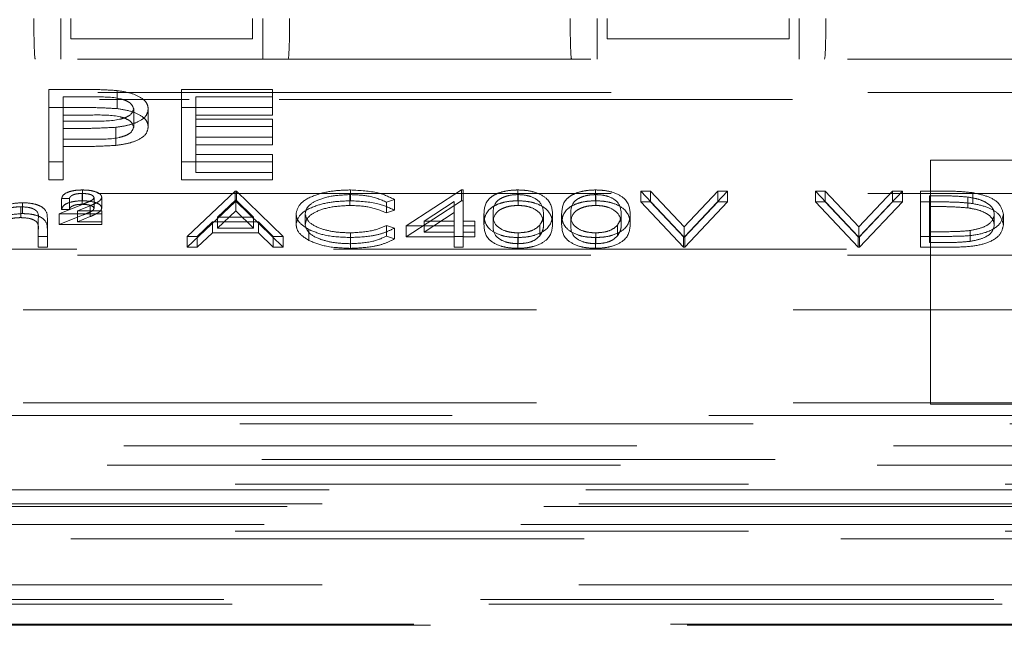
# Model space of a CAD drawing. Units: millimetres. Extents: x 11 to 205, y 5 to 292.
# Drawn here: x 64 to 67, y 190 to 191 of the extents above; entities that cross this region are included whole.
import ezdxf

# ---------------------------------------------------------------- set-up
doc = ezdxf.new("R2010")
doc.units = ezdxf.units.MM
doc.linetypes.add('HIDDEN', pattern=[1.905, 1.27, -0.635])

msp = doc.modelspace()

# ---------------------------------------------------------------- linework, layer by layer
at = {"color": 7, "linetype": 'HIDDEN', "lineweight": 18}
for p, q in [((64.2864, 191.0843), (64.2864, 190.9843)), ((64.3114, 191.0343), (64.3114, 191.0843)), ((64.7614, 191.0343), (64.7614, 191.0843)), ((64.7864, 191.0843), (64.7864, 190.9843)), ((65.6134, 191.0843), (65.6134, 190.9843)), ((65.6384, 191.0343), (65.6384, 191.0843)), ((66.0884, 191.0343), (66.0884, 191.0843)), ((66.1134, 191.0843), (66.1134, 190.9843)), ((64.3114, 191.0343), (64.7614, 191.0343)), ((65.6384, 191.0343), (66.0884, 191.0343)), ((62.4234, 190.9843), (70.8034, 190.9843)), ((62.4734, 190.902), (70.7534, 190.902)), ((64.2568, 190.9091), (64.3353, 190.9091)), ((64.2568, 190.8644), (64.2568, 190.9091)), ((64.4264, 190.8617), (64.4264, 190.9064)), ((64.585, 190.9091), (64.8107, 190.9091)), ((64.585, 190.8644), (64.585, 190.9091)), ((64.8107, 190.8644), (64.8107, 190.9091)), ((62.8828, 190.8843), (64.2765, 190.8843)), ((64.2927, 190.846), (64.2927, 190.8908)), ((64.3659, 190.8908), (64.2927, 190.8908)), ((64.3821, 190.8843), (64.6047, 190.8843)), ((64.8107, 190.8908), (64.6209, 190.8908)), ((64.6209, 190.846), (64.6209, 190.8908)), ((64.8269, 190.8843), (70.9401, 190.8843)), ((64.2568, 190.8644), (64.3353, 190.8644)), ((64.2568, 190.6855), (64.2568, 190.8644)), ((64.3659, 190.846), (64.2927, 190.846)), ((64.2927, 190.846), (64.2927, 190.7864)), ((64.4671, 190.8163), (64.4671, 190.861)), ((64.503, 190.8164), (64.503, 190.8611)), ((64.585, 190.8644), (64.8107, 190.8644)), ((64.585, 190.6855), (64.585, 190.8644)), ((64.8107, 190.846), (64.6209, 190.846)), ((64.6209, 190.846), (64.6209, 190.791)), ((64.8107, 190.8644), (64.8107, 190.846)), ((64.2927, 190.8311), (64.3627, 190.8307)), ((64.6209, 190.8357), (64.8107, 190.8357)), ((64.8107, 190.791), (64.8107, 190.8357)), ((64.3213, 190.8128), (64.2927, 190.8128)), ((64.4232, 190.771), (64.4232, 190.8157)), ((64.8107, 190.8174), (64.6209, 190.8174)), ((64.2927, 190.7864), (64.3627, 190.786)), ((64.2927, 190.7681), (64.2927, 190.7864)), ((64.6209, 190.791), (64.8107, 190.791)), ((64.6209, 190.7726), (64.6209, 190.791)), ((64.8107, 190.7726), (64.6209, 190.7726)), ((64.6209, 190.7726), (64.6209, 190.7038)), ((64.8107, 190.791), (64.8107, 190.7726)), ((64.3213, 190.7681), (64.2927, 190.7681)), ((64.2927, 190.7681), (64.2927, 190.6855)), ((64.6209, 190.7486), (64.8107, 190.7486)), ((64.8107, 190.7038), (64.8107, 190.7486)), ((64.2927, 190.7302), (64.2568, 190.7302)), ((64.8107, 190.7302), (64.585, 190.7302)), ((67.0384, 190.7343), (66.4384, 190.7343)), ((66.4384, 190.7343), (66.4384, 190.1308)), ((64.6209, 190.7038), (64.8107, 190.7038)), ((64.8107, 190.7038), (64.8107, 190.6855)), ((64.2927, 190.6855), (64.2568, 190.6855)), ((64.8107, 190.6855), (64.585, 190.6855)), ((62.4734, 190.652), (70.7534, 190.652)), ((64.3398, 190.6253), (64.3398, 190.6521)), ((64.3403, 190.6339), (64.3403, 190.6607)), ((64.5996, 190.546), (64.7182, 190.6578)), ((64.7182, 190.6578), (64.7214, 190.6578)), ((64.7182, 190.631), (64.7182, 190.6578)), ((64.7214, 190.6578), (64.8368, 190.546)), ((64.7214, 190.631), (64.7214, 190.6578)), ((65.002, 190.6224), (65.002, 190.6492)), ((65.0034, 190.6339), (65.0034, 190.6607)), ((65.1413, 190.5718), (65.2778, 190.6607)), ((65.2778, 190.6607), (65.2823, 190.6607)), ((65.2778, 190.6339), (65.2778, 190.6607)), ((65.2823, 190.6339), (65.2823, 190.6607)), ((65.4172, 190.6339), (65.4172, 190.6607)), ((65.4179, 190.6224), (65.4179, 190.6492)), ((65.6095, 190.6339), (65.6095, 190.6607)), ((65.6103, 190.6224), (65.6103, 190.6492)), ((65.7214, 190.6578), (65.7455, 190.6578)), ((65.8272, 190.546), (65.7214, 190.6578)), ((65.7214, 190.631), (65.7214, 190.6578)), ((65.7455, 190.6578), (65.8288, 190.5697)), ((65.7455, 190.631), (65.7455, 190.6578)), ((65.8288, 190.5697), (65.9121, 190.6578)), ((65.9362, 190.6578), (65.8304, 190.546)), ((65.9121, 190.6578), (65.9362, 190.6578)), ((65.9121, 190.631), (65.9121, 190.6578)), ((65.9362, 190.631), (65.9362, 190.6578)), ((66.1541, 190.6578), (66.1782, 190.6578)), ((66.2599, 190.546), (66.1541, 190.6578)), ((66.1541, 190.631), (66.1541, 190.6578)), ((66.1782, 190.6578), (66.2615, 190.5697)), ((66.1782, 190.631), (66.1782, 190.6578)), ((66.2615, 190.5697), (66.3448, 190.6578)), ((66.3689, 190.6578), (66.2631, 190.546)), ((66.3448, 190.6578), (66.3689, 190.6578)), ((66.3448, 190.631), (66.3448, 190.6578)), ((66.3689, 190.631), (66.3689, 190.6578)), ((66.4137, 190.6578), (66.4642, 190.6578)), ((66.4137, 190.631), (66.4137, 190.6578)), ((66.5436, 190.627), (66.5436, 190.6538)), ((64.1916, 190.6023), (64.1916, 190.6292)), ((64.2823, 190.6019), (64.3424, 190.6259)), ((64.308, 190.6392), (64.2887, 190.6392)), ((64.2887, 190.6124), (64.2887, 190.6392)), ((64.308, 190.6124), (64.308, 190.6392)), ((64.3689, 190.6151), (64.3689, 190.642)), ((64.3881, 190.6159), (64.3881, 190.6427)), ((64.5996, 190.5192), (64.7182, 190.631)), ((64.7196, 190.636), (64.6743, 190.5933)), ((64.7182, 190.631), (64.7214, 190.631)), ((64.7196, 190.6092), (64.7196, 190.636)), ((64.7637, 190.5933), (64.7196, 190.636)), ((64.7214, 190.631), (64.8368, 190.5192)), ((65.1125, 190.6373), (65.0928, 190.6306)), ((65.0928, 190.6038), (65.0928, 190.6306)), ((65.1125, 190.6105), (65.1125, 190.6373)), ((65.1413, 190.545), (65.2778, 190.6339)), ((65.2599, 190.6318), (65.1854, 190.5833)), ((65.2599, 190.605), (65.2599, 190.6318)), ((65.2778, 190.6339), (65.2823, 190.6339)), ((65.2823, 190.6339), (65.2823, 190.5565)), ((65.7214, 190.631), (65.7455, 190.631)), ((65.8272, 190.5192), (65.7214, 190.631)), ((65.7455, 190.631), (65.8288, 190.5429)), ((65.8288, 190.5429), (65.9121, 190.631)), ((65.9362, 190.631), (65.8304, 190.5192)), ((65.9121, 190.631), (65.9362, 190.631)), ((66.1541, 190.631), (66.1782, 190.631)), ((66.2599, 190.5192), (66.1541, 190.631)), ((66.1782, 190.631), (66.2615, 190.5429)), ((66.2615, 190.5429), (66.3448, 190.631)), ((66.3689, 190.631), (66.2631, 190.5192)), ((66.3448, 190.631), (66.3689, 190.631)), ((66.4137, 190.631), (66.4642, 190.631)), ((66.4137, 190.5192), (66.4137, 190.631)), ((66.4362, 190.6195), (66.4362, 190.6464)), ((66.4538, 190.6464), (66.4362, 190.6464)), ((66.5306, 190.6164), (66.5306, 190.6432)), ((64.1877, 190.5923), (64.1877, 190.6191)), ((64.3881, 190.6019), (64.2823, 190.6019)), ((64.2823, 190.5751), (64.2823, 190.6019)), ((64.308, 190.6124), (64.2887, 190.6124)), ((64.3593, 190.6216), (64.3279, 190.6091)), ((64.3279, 190.6091), (64.3881, 190.6091)), ((64.3279, 190.5822), (64.3279, 190.6091)), ((64.3593, 190.5948), (64.3593, 190.6216)), ((64.3881, 190.5822), (64.3881, 190.6091)), ((64.7196, 190.6092), (64.6743, 190.5665)), ((64.7637, 190.5665), (64.7196, 190.6092)), ((64.8689, 190.5757), (64.8689, 190.6026)), ((64.8913, 190.575), (64.8913, 190.6018)), ((65.1125, 190.6105), (65.0928, 190.6038)), ((65.2599, 190.605), (65.1854, 190.5565)), ((65.2599, 190.5565), (65.2599, 190.605)), ((65.3336, 190.575), (65.3336, 190.6019)), ((65.3561, 190.5751), (65.3561, 190.6019)), ((65.4811, 190.5751), (65.4811, 190.6019)), ((65.5035, 190.575), (65.5035, 190.6019)), ((65.5259, 190.575), (65.5259, 190.6019)), ((65.5484, 190.5751), (65.5484, 190.6019)), ((65.6734, 190.5751), (65.6734, 190.6019)), ((65.6958, 190.575), (65.6958, 190.6019)), ((66.4538, 190.6195), (66.4362, 190.6195)), ((66.4362, 190.6195), (66.4362, 190.5306)), ((66.5964, 190.5737), (66.5964, 190.6005)), ((66.6189, 190.5737), (66.6189, 190.6005)), ((64.2311, 190.5635), (64.2311, 190.5903)), ((64.2535, 190.5634), (64.2535, 190.5903)), ((64.2823, 190.5751), (64.3424, 190.5991)), ((64.3881, 190.5751), (64.2823, 190.5751)), ((64.3593, 190.5948), (64.3279, 190.5822)), ((64.3279, 190.5822), (64.3881, 190.5822)), ((64.3881, 190.5822), (64.3881, 190.5751)), ((64.6621, 190.5818), (64.6241, 190.546)), ((64.7755, 190.5818), (64.6621, 190.5818)), ((64.6621, 190.555), (64.6621, 190.5818)), ((64.6743, 190.5933), (64.7637, 190.5933)), ((64.6743, 190.5665), (64.6743, 190.5933)), ((64.7637, 190.5665), (64.7637, 190.5933)), ((64.8124, 190.546), (64.7755, 190.5818)), ((64.7755, 190.555), (64.7755, 190.5818)), ((65.1854, 190.5833), (65.2599, 190.5833)), ((65.1854, 190.5565), (65.1854, 190.5833)), ((65.2823, 190.5833), (65.3112, 190.5833)), ((65.3112, 190.5565), (65.3112, 190.5833)), ((64.2311, 190.5192), (64.2311, 190.5635)), ((64.2535, 190.5634), (64.2535, 190.5192)), ((64.6621, 190.555), (64.6241, 190.5192)), ((64.7755, 190.555), (64.6621, 190.555)), ((64.6743, 190.5665), (64.7637, 190.5665)), ((64.8124, 190.5192), (64.7755, 190.555)), ((64.9006, 190.5359), (64.9006, 190.5627)), ((65.0035, 190.5278), (65.0035, 190.5546)), ((65.0928, 190.5732), (65.1125, 190.5666)), ((65.0928, 190.5464), (65.0928, 190.5732)), ((65.1125, 190.5398), (65.1125, 190.5666)), ((65.2599, 190.5718), (65.1413, 190.5718)), ((65.1413, 190.545), (65.1413, 190.5718)), ((65.1854, 190.5565), (65.2599, 190.5565)), ((65.2599, 190.545), (65.2599, 190.5565)), ((65.3112, 190.5718), (65.2823, 190.5718)), ((65.2823, 190.5565), (65.3112, 190.5565)), ((65.2823, 190.545), (65.2823, 190.5565)), ((65.3112, 190.5565), (65.3112, 190.545)), ((65.4179, 190.5278), (65.4179, 190.5546)), ((65.4716, 190.547), (65.4716, 190.5738)), ((65.6103, 190.5278), (65.6103, 190.5546)), ((65.6639, 190.547), (65.6639, 190.5738)), ((65.8288, 190.5429), (65.8288, 190.5697)), ((66.2615, 190.5429), (66.2615, 190.5697)), ((66.4362, 190.5575), (66.4649, 190.5575)), ((66.5363, 190.5335), (66.5363, 190.5603)), ((64.2535, 190.546), (64.2311, 190.546)), ((64.6241, 190.546), (64.5996, 190.546)), ((64.5996, 190.5192), (64.5996, 190.546)), ((64.6241, 190.5192), (64.6241, 190.546)), ((64.8368, 190.546), (64.8124, 190.546)), ((64.8124, 190.5192), (64.8124, 190.546)), ((64.8368, 190.5192), (64.8368, 190.546)), ((65.0037, 190.5163), (65.0037, 190.5431)), ((65.0928, 190.5464), (65.1125, 190.5398)), ((65.2599, 190.545), (65.1413, 190.545)), ((65.2823, 190.546), (65.2599, 190.546)), ((65.2599, 190.5192), (65.2599, 190.545)), ((65.3112, 190.545), (65.2823, 190.545)), ((65.2823, 190.545), (65.2823, 190.5192)), ((65.4172, 190.5163), (65.4172, 190.5431)), ((65.6095, 190.5163), (65.6095, 190.5431)), ((65.8304, 190.546), (65.8272, 190.546)), ((65.8272, 190.5192), (65.8272, 190.546)), ((65.8304, 190.5192), (65.8304, 190.546)), ((66.2631, 190.546), (66.2599, 190.546)), ((66.2599, 190.5192), (66.2599, 190.546)), ((66.2631, 190.5192), (66.2631, 190.546)), ((66.4912, 190.546), (66.4137, 190.546)), ((66.4362, 190.5306), (66.4649, 190.5306)), ((70.041, 190.5143), (62.4634, 190.5143)), ((64.2535, 190.5192), (64.2311, 190.5192)), ((64.6241, 190.5192), (64.5996, 190.5192)), ((64.8368, 190.5192), (64.8124, 190.5192)), ((65.2823, 190.5192), (65.2599, 190.5192)), ((65.8304, 190.5192), (65.8272, 190.5192)), ((66.2631, 190.5192), (66.2599, 190.5192)), ((66.4912, 190.5192), (66.4137, 190.5192)), ((62.4234, 190.4997), (70.8034, 190.4997)), ((62.2884, 190.3643), (73.3384, 190.3643)), ((62.2884, 190.1343), (66.4384, 190.1343)), ((67.0384, 190.1343), (66.4384, 190.1343)), ((66.4384, 190.1308), (67.0384, 190.1308)), ((70.9698, 190.1028), (62.2569, 190.1028)), ((73.6199, 190.0827), (62.2884, 190.0827)), ((49.2023, 190.0282), (73.6744, 190.0282)), ((73.6744, 189.9942), (49.2023, 189.9942)), ((51.0663, 189.9804), (71.8104, 189.9804)), ((73.6084, 189.9329), (61.6715, 189.9329)), ((66.8558, 189.9192), (63.4209, 189.9192)), ((61.6715, 189.8779), (73.6084, 189.8779)), ((66.8384, 189.8843), (63.4384, 189.8843)), ((61.6148, 189.8337), (73.6084, 189.8337)), ((49.0718, 189.7977), (73.8049, 189.7977)), ((73.6084, 189.8173), (49.2684, 189.8173)), ((66.8384, 189.6843), (63.4384, 189.6843)), ((72.3306, 189.6367), (50.5559, 189.6367)), ((63.4204, 189.6484), (66.8563, 189.6484)), ((50.555, 189.5874), (72.3315, 189.5874)), ((50.5966, 189.5843), (72.2867, 189.5843))]:
    msp.add_line(p, q, dxfattribs=at)
for centre, start_param, end_param in [((64.2235, 191.0843), 1.570796, 3.141593), ((64.8493, 191.0843), 3.141593, 4.712389), ((65.5505, 191.0843), 1.570796, 3.141593), ((66.1762, 191.0843), 3.141593, 4.712389)]:
    msp.add_ellipse(centre, major_axis=(0, 0.1), ratio=0.034921, start_param=start_param, end_param=end_param, dxfattribs=at)
for points, knots in [([(64.3353, 190.9091), (64.3524, 190.9091), (64.3829, 190.9092), (64.4131, 190.9073), (64.4264, 190.9064)], [0, 0, 0, 0, 0.560304, 1, 1, 1, 1]), ([(64.4264, 190.9064), (64.4385, 190.9045), (64.4628, 190.9005), (64.488, 190.8884), (64.5012, 190.8747), (64.5024, 190.8656), (64.503, 190.8611)], [0, 0, 0, 0, 0.279693, 0.559367, 0.779504, 1, 1, 1, 1]), ([(64.4671, 190.861), (64.4653, 190.8662), (64.4625, 190.8739), (64.4478, 190.882), (64.4196, 190.891), (64.3897, 190.8909), (64.3659, 190.8908)], [0, 0, 0, 0, 0.2489693, 0.374745, 0.5003944, 1, 1, 1, 1]), ([(64.3353, 190.8644), (64.3524, 190.8644), (64.3829, 190.8645), (64.4131, 190.8625), (64.4264, 190.8617)], [0, 0, 0, 0, 0.560305, 1, 1, 1, 1]), ([(64.3627, 190.8307), (64.3871, 190.8307), (64.4176, 190.8306), (64.4471, 190.8396), (64.4625, 190.8478), (64.4653, 190.8558), (64.4671, 190.861)], [0, 0, 0, 0, 0.499726, 0.625363, 0.751107, 1, 1, 1, 1]), ([(64.4671, 190.8163), (64.4653, 190.8215), (64.4625, 190.8292), (64.4478, 190.8373), (64.4196, 190.8463), (64.3897, 190.8462), (64.3659, 190.846)], [0, 0, 0, 0, 0.248976, 0.374724, 0.500376, 1, 1, 1, 1]), ([(64.503, 190.8611), (64.502, 190.8552), (64.5001, 190.8434), (64.4801, 190.8291), (64.4528, 190.8198), (64.4331, 190.8171), (64.4232, 190.8157)], [0, 0, 0, 0, 0.280098, 0.559322, 0.779452, 1, 1, 1, 1]), ([(64.4264, 190.8617), (64.4385, 190.8597), (64.4628, 190.8558), (64.488, 190.8437), (64.5012, 190.83), (64.5024, 190.8209), (64.503, 190.8164)], [0, 0, 0, 0, 0.279703, 0.559387, 0.779496, 1, 1, 1, 1]), ([(64.4232, 190.8157), (64.4042, 190.8147), (64.3704, 190.8128), (64.3363, 190.8128), (64.3213, 190.8128)], [0, 0, 0, 0, 0.55969, 1, 1, 1, 1]), ([(64.3627, 190.786), (64.3871, 190.786), (64.4176, 190.7859), (64.4471, 190.7949), (64.4625, 190.8031), (64.4653, 190.811), (64.4671, 190.8163)], [0, 0, 0, 0, 0.499712, 0.625366, 0.751077, 1, 1, 1, 1]), ([(64.503, 190.8164), (64.502, 190.8105), (64.5001, 190.7987), (64.4801, 190.7844), (64.4528, 190.7751), (64.4331, 190.7724), (64.4232, 190.771)], [0, 0, 0, 0, 0.280092, 0.559309, 0.779457, 1, 1, 1, 1]), ([(64.4232, 190.771), (64.4042, 190.7699), (64.3704, 190.768), (64.3363, 190.7681), (64.3213, 190.7681)], [0, 0, 0, 0, 0.55969, 1, 1, 1, 1]), ([(64.2887, 190.6392), (64.2897, 190.6425), (64.2915, 190.6491), (64.3057, 190.6563), (64.3229, 190.6602), (64.3345, 190.6605), (64.3403, 190.6607)], [0, 0, 0, 0, 0.2796304, 0.5590034, 0.7792631, 1, 1, 1, 1]), ([(64.3398, 190.6521), (64.3353, 190.6519), (64.3263, 190.6516), (64.3155, 190.6484), (64.3095, 190.6439), (64.3085, 190.6407), (64.308, 190.6392)], [0, 0, 0, 0, 0.2802019, 0.5591507, 0.7793353, 1, 1, 1, 1]), ([(64.3689, 190.642), (64.3681, 190.6436), (64.3666, 190.647), (64.3556, 190.6512), (64.3458, 190.6518), (64.3398, 190.6521)], [0, 0, 0, 0, 0.278992, 0.560355, 1, 1, 1, 1]), ([(64.3403, 190.6607), (64.3468, 190.6605), (64.3599, 190.6601), (64.3756, 190.6556), (64.3863, 190.6496), (64.3875, 190.645), (64.3881, 190.6427)], [0, 0, 0, 0, 0.280506, 0.560097, 0.780168, 1, 1, 1, 1]), ([(64.8689, 190.6026), (64.8712, 190.6113), (64.8757, 190.6289), (64.9127, 190.6481), (64.9572, 190.6592), (64.988, 190.6602), (65.0034, 190.6607)], [0, 0, 0, 0, 0.279509, 0.559079, 0.779373, 1, 1, 1, 1]), ([(65.002, 190.6492), (64.986, 190.6484), (64.9541, 190.6468), (64.9169, 190.6346), (64.8947, 190.6187), (64.8924, 190.6074), (64.8913, 190.6018)], [0, 0, 0, 0, 0.27986, 0.559539, 0.779701, 1, 1, 1, 1]), ([(65.0928, 190.6306), (65.0784, 190.6366), (65.0524, 190.6474), (65.0174, 190.6487), (65.002, 190.6492)], [0, 0, 0, 0, 0.558427, 1, 1, 1, 1]), ([(65.0034, 190.6607), (65.0274, 190.6595), (65.0703, 190.6574), (65.0996, 190.6434), (65.1125, 190.6373)], [0, 0, 0, 0, 0.559528, 1, 1, 1, 1]), ([(65.3336, 190.6019), (65.3346, 190.6152), (65.3358, 190.6319), (65.3591, 190.6487), (65.3753, 190.6554), (65.3953, 190.6599), (65.4099, 190.6604), (65.4172, 190.6607)], [0, 0, 0, 0, 0.49872, 0.624191, 0.74946, 0.874745, 1, 1, 1, 1]), ([(65.4179, 190.6492), (65.4122, 190.649), (65.4008, 190.6485), (65.3856, 190.6445), (65.3734, 190.639), (65.3569, 190.6254), (65.3564, 190.6123), (65.3561, 190.6019)], [0, 0, 0, 0, 0.1251324, 0.250422, 0.3755007, 0.5008574, 1, 1, 1, 1]), ([(65.4172, 190.6607), (65.4246, 190.6604), (65.4393, 190.6599), (65.4661, 190.6541), (65.4999, 190.6354), (65.502, 190.6153), (65.5035, 190.6019)], [0, 0, 0, 0, 0.125597, 0.251197, 0.500588, 1, 1, 1, 1]), ([(65.4811, 190.6019), (65.4801, 190.6123), (65.4787, 190.6278), (65.4553, 190.6432), (65.4351, 190.6484), (65.4237, 190.649), (65.4179, 190.6492)], [0, 0, 0, 0, 0.5000597, 0.7490276, 0.874606, 1, 1, 1, 1]), ([(65.5259, 190.6019), (65.5269, 190.6152), (65.5281, 190.6319), (65.5514, 190.6487), (65.5676, 190.6554), (65.5876, 190.6599), (65.6022, 190.6604), (65.6095, 190.6607)], [0, 0, 0, 0, 0.49872, 0.624191, 0.74946, 0.874745, 1, 1, 1, 1]), ([(65.6103, 190.6492), (65.6045, 190.649), (65.5931, 190.6485), (65.5779, 190.6445), (65.5657, 190.639), (65.5492, 190.6254), (65.5487, 190.6123), (65.5484, 190.6019)], [0, 0, 0, 0, 0.125133, 0.250422, 0.375501, 0.500858, 1, 1, 1, 1]), ([(65.6095, 190.6607), (65.6169, 190.6604), (65.6316, 190.6599), (65.6584, 190.6541), (65.6922, 190.6354), (65.6944, 190.6153), (65.6958, 190.6019)], [0, 0, 0, 0, 0.125606, 0.251198, 0.500589, 1, 1, 1, 1]), ([(65.6734, 190.6019), (65.6724, 190.6123), (65.671, 190.6278), (65.6477, 190.6432), (65.6274, 190.6484), (65.616, 190.649), (65.6103, 190.6492)], [0, 0, 0, 0, 0.500054, 0.74902, 0.874597, 1, 1, 1, 1]), ([(66.4642, 190.6578), (66.4792, 190.6578), (66.5061, 190.6578), (66.5321, 190.655), (66.5436, 190.6538)], [0, 0, 0, 0, 0.560453, 1, 1, 1, 1]), ([(66.5436, 190.6538), (66.5563, 190.651), (66.5817, 190.6455), (66.6127, 190.6267), (66.6165, 190.6104), (66.6189, 190.6005)], [0, 0, 0, 0, 0.2802475, 0.5607179, 1, 1, 1, 1]), ([(64.1246, 190.6094), (64.1288, 190.6124), (64.1371, 190.6184), (64.159, 190.6268), (64.1793, 190.6283), (64.1916, 190.6292)], [0, 0, 0, 0, 0.2812377, 0.562079, 1, 1, 1, 1]), ([(64.1916, 190.6292), (64.1992, 190.6288), (64.2144, 190.6282), (64.2341, 190.6226), (64.2529, 190.6101), (64.2532, 190.5984), (64.2535, 190.5903)], [0, 0, 0, 0, 0.186885, 0.373584, 0.56026, 1, 1, 1, 1]), ([(64.2887, 190.6124), (64.2897, 190.6157), (64.2915, 190.6223), (64.3057, 190.6295), (64.3229, 190.6333), (64.3345, 190.6337), (64.3403, 190.6339)], [0, 0, 0, 0, 0.279603, 0.559009, 0.779258, 1, 1, 1, 1]), ([(64.3398, 190.6253), (64.3353, 190.6251), (64.3263, 190.6248), (64.3155, 190.6216), (64.3095, 190.617), (64.3085, 190.6139), (64.308, 190.6124)], [0, 0, 0, 0, 0.280217, 0.559181, 0.779378, 1, 1, 1, 1]), ([(64.3689, 190.6151), (64.3681, 190.6168), (64.3666, 190.6202), (64.3556, 190.6244), (64.3458, 190.6249), (64.3398, 190.6253)], [0, 0, 0, 0, 0.2790004, 0.5603265, 1, 1, 1, 1]), ([(64.3403, 190.6339), (64.3468, 190.6336), (64.3599, 190.6332), (64.3756, 190.6288), (64.3863, 190.6228), (64.3875, 190.6182), (64.3881, 190.6159)], [0, 0, 0, 0, 0.280503, 0.560071, 0.78017, 1, 1, 1, 1]), ([(64.3424, 190.6259), (64.3462, 190.6275), (64.3526, 190.6301), (64.3609, 190.6338), (64.3673, 190.6375), (64.3683, 190.6405), (64.3689, 190.642)], [0, 0, 0, 0, 0.340797, 0.561369, 0.781204, 1, 1, 1, 1]), ([(64.3881, 190.6427), (64.3872, 190.6398), (64.3856, 190.6351), (64.3766, 190.6297), (64.3682, 190.6256), (64.3623, 190.6229), (64.3593, 190.6216)], [0, 0, 0, 0, 0.338138, 0.558546, 0.779268, 1, 1, 1, 1]), ([(64.8689, 190.5757), (64.8712, 190.5845), (64.8757, 190.602), (64.9127, 190.6212), (64.9572, 190.6323), (64.988, 190.6333), (65.0034, 190.6339)], [0, 0, 0, 0, 0.279509, 0.559079, 0.779373, 1, 1, 1, 1]), ([(65.0034, 190.6339), (65.0274, 190.6327), (65.0703, 190.6305), (65.0996, 190.6166), (65.1125, 190.6105)], [0, 0, 0, 0, 0.5595183, 1, 1, 1, 1]), ([(65.3336, 190.575), (65.3346, 190.5884), (65.3358, 190.6051), (65.3591, 190.6219), (65.3753, 190.6286), (65.3953, 190.6331), (65.4099, 190.6336), (65.4172, 190.6339)], [0, 0, 0, 0, 0.4987096, 0.6241686, 0.7494598, 0.8747463, 1, 1, 1, 1]), ([(65.4172, 190.6339), (65.4246, 190.6336), (65.4393, 190.6331), (65.4661, 190.6272), (65.4999, 190.6086), (65.502, 190.5885), (65.5035, 190.575)], [0, 0, 0, 0, 0.125599, 0.2512, 0.500582, 1, 1, 1, 1]), ([(65.5259, 190.575), (65.5269, 190.5884), (65.5281, 190.6051), (65.5514, 190.6219), (65.5676, 190.6286), (65.5876, 190.6331), (65.6022, 190.6336), (65.6095, 190.6339)], [0, 0, 0, 0, 0.4987096, 0.6241686, 0.7494598, 0.8747463, 1, 1, 1, 1]), ([(65.6095, 190.6339), (65.6169, 190.6336), (65.6316, 190.6331), (65.6584, 190.6272), (65.6922, 190.6086), (65.6944, 190.5885), (65.6958, 190.575)], [0, 0, 0, 0, 0.125607, 0.251201, 0.500583, 1, 1, 1, 1]), ([(66.5306, 190.6432), (66.5164, 190.6443), (66.4909, 190.6463), (66.4651, 190.6463), (66.4538, 190.6464)], [0, 0, 0, 0, 0.5595471, 1, 1, 1, 1]), ([(66.4642, 190.631), (66.4792, 190.631), (66.5061, 190.631), (66.5321, 190.6282), (66.5436, 190.627)], [0, 0, 0, 0, 0.560453, 1, 1, 1, 1]), ([(66.5964, 190.6005), (66.5956, 190.6058), (66.594, 190.6162), (66.5785, 190.6294), (66.5564, 190.6388), (66.5392, 190.6417), (66.5306, 190.6432)], [0, 0, 0, 0, 0.28019, 0.559762, 0.779786, 1, 1, 1, 1]), ([(66.5436, 190.627), (66.5563, 190.6242), (66.5817, 190.6187), (66.6127, 190.5998), (66.6165, 190.5836), (66.6189, 190.5737)], [0, 0, 0, 0, 0.280268, 0.560713, 1, 1, 1, 1]), ([(64.1246, 190.5826), (64.1288, 190.5856), (64.1371, 190.5916), (64.159, 190.6), (64.1793, 190.6014), (64.1916, 190.6023)], [0, 0, 0, 0, 0.281241, 0.562065, 1, 1, 1, 1]), ([(64.1877, 190.6191), (64.1825, 190.6189), (64.1721, 190.6186), (64.1579, 190.6155), (64.1458, 190.6111), (64.1281, 190.5994), (64.1283, 190.5874), (64.1285, 190.5778)], [0, 0, 0, 0, 0.125312, 0.250675, 0.376096, 0.501513, 1, 1, 1, 1]), ([(64.2311, 190.5903), (64.2316, 190.5973), (64.2322, 190.606), (64.2188, 190.6142), (64.2066, 190.6182), (64.1953, 190.6187), (64.1877, 190.6191)], [0, 0, 0, 0, 0.49945, 0.624923, 0.750556, 1, 1, 1, 1]), ([(64.1916, 190.6023), (64.1992, 190.602), (64.2144, 190.6014), (64.2341, 190.5957), (64.2529, 190.5832), (64.2532, 190.5716), (64.2535, 190.5634)], [0, 0, 0, 0, 0.186872, 0.373573, 0.560239, 1, 1, 1, 1]), ([(64.3424, 190.5991), (64.3462, 190.6006), (64.3526, 190.6032), (64.3609, 190.607), (64.3673, 190.6106), (64.3683, 190.6136), (64.3689, 190.6151)], [0, 0, 0, 0, 0.340797, 0.561369, 0.781204, 1, 1, 1, 1]), ([(64.3881, 190.6159), (64.3872, 190.613), (64.3856, 190.6082), (64.3766, 190.6029), (64.3682, 190.5987), (64.3623, 190.5961), (64.3593, 190.5948)], [0, 0, 0, 0, 0.338128, 0.558491, 0.779241, 1, 1, 1, 1]), ([(64.9006, 190.5627), (64.8902, 190.5695), (64.8717, 190.5816), (64.8697, 190.5961), (64.8689, 190.6026)], [0, 0, 0, 0, 0.559051, 1, 1, 1, 1]), ([(65.002, 190.6224), (64.986, 190.6216), (64.9541, 190.6199), (64.9169, 190.6078), (64.8947, 190.5918), (64.8924, 190.5806), (64.8913, 190.575)], [0, 0, 0, 0, 0.279858, 0.559528, 0.779702, 1, 1, 1, 1]), ([(64.8913, 190.6018), (64.8932, 190.5946), (64.897, 190.5801), (64.9284, 190.5645), (64.9655, 190.5558), (64.9908, 190.555), (65.0035, 190.5546)], [0, 0, 0, 0, 0.279428, 0.558925, 0.779284, 1, 1, 1, 1]), ([(65.0928, 190.6038), (65.0784, 190.6098), (65.0524, 190.6206), (65.0174, 190.6218), (65.002, 190.6224)], [0, 0, 0, 0, 0.558434, 1, 1, 1, 1]), ([(65.4172, 190.5431), (65.4099, 190.5434), (65.3953, 190.5439), (65.3688, 190.5498), (65.3359, 190.5686), (65.3345, 190.5885), (65.3336, 190.6019)], [0, 0, 0, 0, 0.125554, 0.251091, 0.50025, 1, 1, 1, 1]), ([(65.4179, 190.6224), (65.4122, 190.6221), (65.4008, 190.6216), (65.3856, 190.6177), (65.3734, 190.6122), (65.3569, 190.5986), (65.3564, 190.5855), (65.3561, 190.5751)], [0, 0, 0, 0, 0.1251324, 0.250422, 0.3755007, 0.5008574, 1, 1, 1, 1]), ([(65.3561, 190.6019), (65.3562, 190.5915), (65.3565, 190.5758), (65.3805, 190.5606), (65.4008, 190.5554), (65.4122, 190.5549), (65.4179, 190.5546)], [0, 0, 0, 0, 0.500308, 0.74909, 0.874603, 1, 1, 1, 1]), ([(65.5035, 190.6019), (65.5021, 190.5884), (65.5, 190.5683), (65.466, 190.5498), (65.4393, 190.5439), (65.4246, 190.5434), (65.4172, 190.5431)], [0, 0, 0, 0, 0.4994, 0.7487349, 0.874371, 1, 1, 1, 1]), ([(65.4811, 190.5751), (65.4801, 190.5855), (65.4787, 190.601), (65.4553, 190.6164), (65.4351, 190.6216), (65.4237, 190.6221), (65.4179, 190.6224)], [0, 0, 0, 0, 0.5000597, 0.7490276, 0.874606, 1, 1, 1, 1]), ([(65.4716, 190.5738), (65.4748, 190.579), (65.4805, 190.5882), (65.4809, 190.5977), (65.4811, 190.6019)], [0, 0, 0, 0, 0.559637, 1, 1, 1, 1]), ([(65.6095, 190.5431), (65.6022, 190.5434), (65.5876, 190.5439), (65.5611, 190.5498), (65.5282, 190.5686), (65.5268, 190.5885), (65.5259, 190.6019)], [0, 0, 0, 0, 0.125546, 0.251092, 0.500246, 1, 1, 1, 1]), ([(65.6103, 190.6224), (65.6045, 190.6221), (65.5931, 190.6216), (65.5779, 190.6177), (65.5657, 190.6122), (65.5492, 190.5986), (65.5487, 190.5855), (65.5484, 190.5751)], [0, 0, 0, 0, 0.125133, 0.250422, 0.375501, 0.500858, 1, 1, 1, 1]), ([(65.5484, 190.6019), (65.5485, 190.5915), (65.5488, 190.5758), (65.5728, 190.5606), (65.5931, 190.5554), (65.6045, 190.5549), (65.6103, 190.5546)], [0, 0, 0, 0, 0.500307, 0.749089, 0.874602, 1, 1, 1, 1]), ([(65.6958, 190.6019), (65.6944, 190.5884), (65.6923, 190.5683), (65.6583, 190.5498), (65.6316, 190.5439), (65.6169, 190.5434), (65.6095, 190.5431)], [0, 0, 0, 0, 0.4994, 0.7487349, 0.874371, 1, 1, 1, 1]), ([(65.6734, 190.5751), (65.6724, 190.5855), (65.671, 190.601), (65.6477, 190.6164), (65.6274, 190.6216), (65.616, 190.6221), (65.6103, 190.6224)], [0, 0, 0, 0, 0.500054, 0.74902, 0.874597, 1, 1, 1, 1]), ([(65.6639, 190.5738), (65.6671, 190.579), (65.6728, 190.5882), (65.6732, 190.5977), (65.6734, 190.6019)], [0, 0, 0, 0, 0.559634, 1, 1, 1, 1]), ([(66.5306, 190.6164), (66.5164, 190.6175), (66.4909, 190.6195), (66.4651, 190.6195), (66.4538, 190.6195)], [0, 0, 0, 0, 0.559542, 1, 1, 1, 1]), ([(66.6189, 190.6005), (66.617, 190.5921), (66.6134, 190.5754), (66.581, 190.5553), (66.5355, 190.5466), (66.506, 190.5462), (66.4912, 190.546)], [0, 0, 0, 0, 0.28011, 0.559244, 0.778838, 1, 1, 1, 1]), ([(66.5964, 190.5737), (66.5956, 190.5789), (66.594, 190.5894), (66.5785, 190.6025), (66.5564, 190.612), (66.5392, 190.6149), (66.5306, 190.6164)], [0, 0, 0, 0, 0.28021, 0.559763, 0.779786, 1, 1, 1, 1]), ([(66.5363, 190.5603), (66.5463, 190.5623), (66.5663, 190.5662), (66.5915, 190.5803), (66.5945, 190.5929), (66.5964, 190.6005)], [0, 0, 0, 0, 0.280544, 0.56103, 1, 1, 1, 1]), ([(64.1877, 190.5923), (64.1825, 190.5921), (64.1721, 190.5917), (64.1579, 190.5887), (64.1458, 190.5842), (64.1281, 190.5725), (64.1283, 190.5605), (64.1285, 190.551)], [0, 0, 0, 0, 0.125307, 0.250669, 0.376101, 0.501499, 1, 1, 1, 1]), ([(64.2311, 190.5635), (64.2316, 190.5704), (64.2322, 190.5792), (64.2188, 190.5873), (64.2066, 190.5913), (64.1953, 190.5919), (64.1877, 190.5923)], [0, 0, 0, 0, 0.499438, 0.624932, 0.750562, 1, 1, 1, 1]), ([(64.9006, 190.5359), (64.8902, 190.5426), (64.8717, 190.5548), (64.8697, 190.5693), (64.8689, 190.5757)], [0, 0, 0, 0, 0.559009, 1, 1, 1, 1]), ([(64.8913, 190.575), (64.8932, 190.5677), (64.897, 190.5533), (64.9284, 190.5377), (64.9655, 190.529), (64.9908, 190.5282), (65.0035, 190.5278)], [0, 0, 0, 0, 0.279428, 0.558925, 0.779284, 1, 1, 1, 1]), ([(65.4172, 190.5163), (65.4099, 190.5166), (65.3953, 190.5171), (65.3688, 190.523), (65.3359, 190.5417), (65.3345, 190.5617), (65.3336, 190.575)], [0, 0, 0, 0, 0.125552, 0.251088, 0.500242, 1, 1, 1, 1]), ([(65.3561, 190.5751), (65.3562, 190.5646), (65.3565, 190.549), (65.3805, 190.5337), (65.4008, 190.5286), (65.4122, 190.5281), (65.4179, 190.5278)], [0, 0, 0, 0, 0.500285, 0.74908, 0.87461, 1, 1, 1, 1]), ([(65.5035, 190.575), (65.5021, 190.5616), (65.5, 190.5415), (65.466, 190.523), (65.4393, 190.5171), (65.4246, 190.5166), (65.4172, 190.5163)], [0, 0, 0, 0, 0.4993943, 0.7487378, 0.8743724, 1, 1, 1, 1]), ([(65.4716, 190.547), (65.4748, 190.5521), (65.4805, 190.5613), (65.4809, 190.5709), (65.4811, 190.5751)], [0, 0, 0, 0, 0.559637, 1, 1, 1, 1]), ([(65.6095, 190.5163), (65.6022, 190.5166), (65.5876, 190.5171), (65.5611, 190.523), (65.5282, 190.5417), (65.5268, 190.5617), (65.5259, 190.575)], [0, 0, 0, 0, 0.125544, 0.251088, 0.500238, 1, 1, 1, 1]), ([(65.5484, 190.5751), (65.5485, 190.5646), (65.5488, 190.549), (65.5728, 190.5337), (65.5931, 190.5286), (65.6045, 190.5281), (65.6103, 190.5278)], [0, 0, 0, 0, 0.5002841, 0.7490795, 0.8746103, 1, 1, 1, 1]), ([(65.6958, 190.575), (65.6944, 190.5616), (65.6923, 190.5415), (65.6583, 190.523), (65.6316, 190.5171), (65.6169, 190.5166), (65.6095, 190.5163)], [0, 0, 0, 0, 0.4993943, 0.7487378, 0.8743724, 1, 1, 1, 1]), ([(65.6639, 190.547), (65.6671, 190.5521), (65.6728, 190.5613), (65.6732, 190.5709), (65.6734, 190.5751)], [0, 0, 0, 0, 0.559634, 1, 1, 1, 1]), ([(65.0037, 190.5431), (64.9816, 190.544), (64.9421, 190.5455), (64.9133, 190.5574), (64.9006, 190.5627)], [0, 0, 0, 0, 0.559808, 1, 1, 1, 1]), ([(65.0035, 190.5546), (65.0229, 190.5557), (65.0575, 190.5576), (65.082, 190.5684), (65.0928, 190.5732)], [0, 0, 0, 0, 0.558761, 1, 1, 1, 1]), ([(65.1125, 190.5666), (65.1048, 190.5626), (65.0893, 190.5548), (65.0523, 190.5452), (65.0221, 190.5439), (65.0037, 190.5431)], [0, 0, 0, 0, 0.280408, 0.560792, 1, 1, 1, 1]), ([(65.4179, 190.5546), (65.4248, 190.555), (65.4384, 190.5558), (65.4595, 190.5621), (65.467, 190.5694), (65.4716, 190.5738)], [0, 0, 0, 0, 0.280245, 0.560769, 1, 1, 1, 1]), ([(65.6103, 190.5546), (65.6171, 190.555), (65.6307, 190.5558), (65.6519, 190.5621), (65.6593, 190.5694), (65.6639, 190.5738)], [0, 0, 0, 0, 0.280259, 0.560778, 1, 1, 1, 1]), ([(66.4649, 190.5575), (66.4783, 190.5575), (66.5024, 190.5574), (66.526, 190.5594), (66.5363, 190.5603)], [0, 0, 0, 0, 0.5604445, 1, 1, 1, 1]), ([(66.6189, 190.5737), (66.617, 190.5653), (66.6134, 190.5485), (66.581, 190.5285), (66.5355, 190.5198), (66.506, 190.5194), (66.4912, 190.5192)], [0, 0, 0, 0, 0.280136, 0.559238, 0.778838, 1, 1, 1, 1]), ([(66.5363, 190.5335), (66.5463, 190.5354), (66.5663, 190.5394), (66.5915, 190.5535), (66.5945, 190.566), (66.5964, 190.5737)], [0, 0, 0, 0, 0.280544, 0.56103, 1, 1, 1, 1]), ([(65.0037, 190.5163), (64.9816, 190.5172), (64.9421, 190.5187), (64.9133, 190.5306), (64.9006, 190.5359)], [0, 0, 0, 0, 0.559816, 1, 1, 1, 1]), ([(65.0035, 190.5278), (65.0229, 190.5288), (65.0575, 190.5307), (65.082, 190.5416), (65.0928, 190.5464)], [0, 0, 0, 0, 0.558773, 1, 1, 1, 1]), ([(65.1125, 190.5398), (65.1048, 190.5358), (65.0893, 190.5279), (65.0523, 190.5184), (65.0221, 190.5171), (65.0037, 190.5163)], [0, 0, 0, 0, 0.280408, 0.560792, 1, 1, 1, 1]), ([(65.4179, 190.5278), (65.4248, 190.5282), (65.4384, 190.5289), (65.4595, 190.5353), (65.467, 190.5426), (65.4716, 190.547)], [0, 0, 0, 0, 0.280245, 0.560769, 1, 1, 1, 1]), ([(65.6103, 190.5278), (65.6171, 190.5282), (65.6307, 190.5289), (65.6519, 190.5353), (65.6593, 190.5426), (65.6639, 190.547)], [0, 0, 0, 0, 0.280259, 0.560778, 1, 1, 1, 1]), ([(66.4649, 190.5306), (66.4783, 190.5306), (66.5024, 190.5306), (66.526, 190.5326), (66.5363, 190.5335)], [0, 0, 0, 0, 0.560438, 1, 1, 1, 1])]:
    msp.add_open_spline(points, degree=3, knots=knots, dxfattribs=at)

doc.saveas('drawing.dxf')
